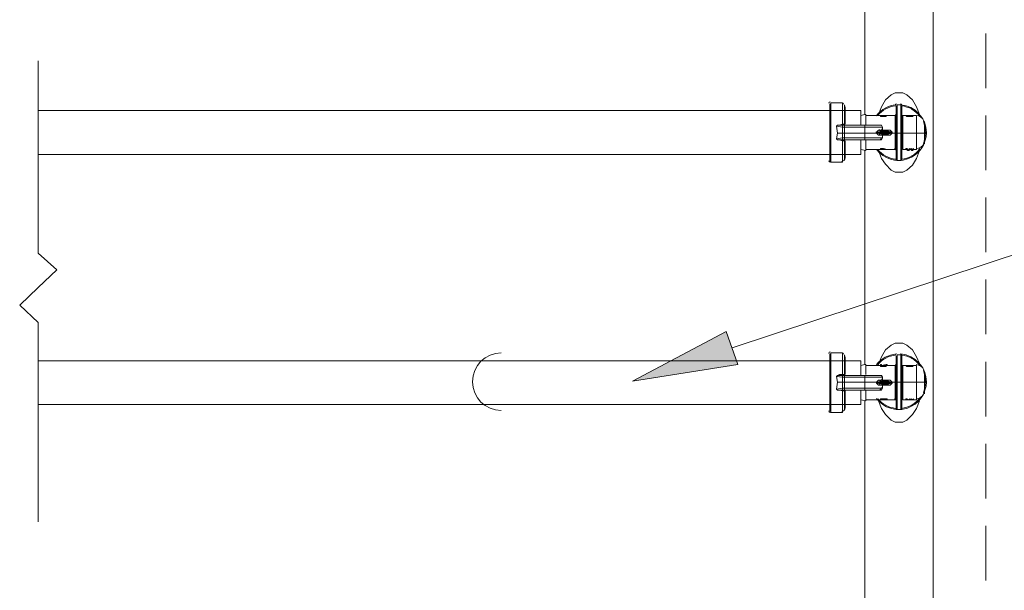
# Model space of a CAD drawing. Units: inches. Extents: x -1.3 to 12.3, y 3.2 to 13.8.
# Drawn here: x 1.8 to 3.5, y 6.1 to 7 of the extents above; entities that cross this region are included whole.
import ezdxf

# ---------------------------------------------------------------- set-up
doc = ezdxf.new("R2010")
doc.units = ezdxf.units.IN
doc.header["$MEASUREMENT"] = 0
doc.layers.add('Layer 1', color=7, linetype='Continuous')

msp = doc.modelspace()

# ---------------------------------------------------------------- hatches: boundary and pattern name
at = {"layer": 'Layer 1', "true_color": 0xffffff}
h = msp.add_hatch(color=7, dxfattribs=at)
h.dxf.hatch_style = 2
h.paths.add_polyline_path([(3.0739, 6.4544), (2.8939, 6.4261), (3.0539, 6.5111)])

# ---------------------------------------------------------------- linework, layer by layer
at = {"layer": 'Layer 1', "color": 7, "lineweight": 18, "true_color": 0xffffff}
for points in [[(3.4072, 7.7845), (3.4072, 5.3394)], [(3.2906, 6.8811), (3.2906, 7.2594)], [(3.4972, 7.0194), (3.4972, 6.9261)], [(1.8789, 6.9728), (1.8789, 6.6444)], [(3.3139, 6.8811), (3.3189, 6.8944), (3.3256, 6.9061), (3.3356, 6.9144), (3.3422, 6.9178), (3.3489, 6.9178), (3.3556, 6.9178), (3.3622, 6.9144), (3.3722, 6.9061), (3.3789, 6.8944), (3.3839, 6.8811)], [(3.2306, 6.8011), (3.2306, 6.8994)], [(3.2522, 6.9011), (3.2322, 6.9011)], [(3.2322, 6.9011), (3.2322, 6.7995)], [(3.2522, 6.8644), (3.2522, 6.9011)], [(3.2572, 6.8928), (3.2556, 6.8978)], [(3.2556, 6.8978), (3.2556, 6.8644), (3.2556, 6.8628)], [(3.3439, 6.8494), (3.3439, 6.8578), (3.3439, 6.8661), (3.3439, 6.8728), (3.3439, 6.8794), (3.3439, 6.8844), (3.3439, 6.8894), (3.3439, 6.8928), (3.3439, 6.8944), (3.3439, 6.8961)], [(3.3522, 6.8978), (3.3456, 6.8978)], [(3.3456, 6.8494), (3.3456, 6.8578), (3.3456, 6.8661), (3.3456, 6.8744), (3.3456, 6.8811), (3.3456, 6.8861), (3.3456, 6.8911), (3.3456, 6.8944), (3.3456, 6.8961), (3.3456, 6.8978)], [(3.3522, 6.8494), (3.3522, 6.8578), (3.3522, 6.8661), (3.3522, 6.8744), (3.3522, 6.8811), (3.3522, 6.8861), (3.3522, 6.8911), (3.3522, 6.8944), (3.3522, 6.8961), (3.3522, 6.8978)], [(3.3539, 6.8494), (3.3539, 6.8578), (3.3539, 6.8661), (3.3539, 6.8728), (3.3539, 6.8794), (3.3539, 6.8844), (3.3539, 6.8894), (3.3539, 6.8928), (3.3539, 6.8944), (3.3539, 6.8961)], [(3.2572, 6.8928), (3.2572, 6.8644)], [(3.2572, 6.8844), (3.2572, 6.8844)], [(3.2839, 6.8794), (3.2906, 6.8811), (3.2922, 6.8811)], [(3.2839, 6.8794), (3.2839, 6.8628)], [(3.2922, 6.8811), (3.2922, 6.8628)], [(3.3172, 6.8794), (3.2922, 6.8794)], [(3.3189, 6.8794), (3.3172, 6.8794)], [(3.3172, 6.8778), (3.3172, 6.8794), (3.3189, 6.8794), (3.3189, 6.8778)], [(3.3172, 6.8794), (3.3172, 6.8794), (3.3272, 6.8794), (3.3189, 6.8794)], [(3.3189, 6.8794), (3.3172, 6.8794)], [(3.3272, 6.8778), (3.3189, 6.8778), (3.3172, 6.8778)], [(3.3189, 6.8794), (3.3189, 6.8794)], [(3.3289, 6.8794), (3.3272, 6.8794), (3.3189, 6.8794)], [(3.3422, 6.8794), (3.3272, 6.8794)], [(3.3289, 6.8794), (3.3272, 6.8794)], [(3.3272, 6.8778), (3.3272, 6.8794)], [(3.3272, 6.8794), (3.3272, 6.8794)], [(3.3289, 6.8794), (3.3289, 6.8794)], [(3.3422, 6.8494), (3.3422, 6.8561), (3.3422, 6.8594), (3.3422, 6.8644), (3.3422, 6.8694), (3.3422, 6.8728), (3.3422, 6.8761), (3.3422, 6.8778), (3.3422, 6.8794)], [(3.3606, 6.8794), (3.3556, 6.8794)], [(3.3556, 6.8794), (3.3556, 6.8778), (3.3556, 6.8761), (3.3556, 6.8728), (3.3556, 6.8694), (3.3556, 6.8644), (3.3556, 6.8594), (3.3556, 6.8561), (3.3556, 6.8494)], [(3.3739, 6.8794), (3.3606, 6.8794)], [(3.3606, 6.8794), (3.3622, 6.8778), (3.3672, 6.8778), (3.3722, 6.8778), (3.3739, 6.8794)], [(3.3789, 6.8794), (3.3739, 6.8794)], [(3.3789, 6.8211), (3.3789, 6.8494), (3.3789, 6.8794)], [(3.4972, 6.8794), (3.4972, 6.7861)], [(3.2522, 6.8644), (3.2522, 6.8644), (3.2472, 6.8628), (3.2439, 6.8628), (3.2422, 6.8611)], [(3.2522, 6.8594), (3.2422, 6.8611), (3.2439, 6.8628), (3.2456, 6.8628)], [(3.2422, 6.8611), (3.2439, 6.8494), (3.2522, 6.8494)], [(3.2522, 6.8361), (3.2472, 6.8378), (3.2439, 6.8378), (3.2422, 6.8394), (3.2439, 6.8494), (3.2422, 6.8611)], [(3.2522, 6.8628), (3.2506, 6.8628), (3.2456, 6.8628)], [(3.2522, 6.8644), (3.2556, 6.8644), (3.2556, 6.8628)], [(3.2906, 6.8628), (3.2556, 6.8628), (3.2522, 6.8628)], [(3.2556, 6.8628), (3.2522, 6.8628), (3.2522, 6.8594), (3.2556, 6.8594), (3.2556, 6.8494), (3.2522, 6.8494), (3.2522, 6.8594)], [(3.2556, 6.8628), (3.2556, 6.8628)], [(3.2556, 6.8594), (3.2556, 6.8628)], [(3.3156, 6.8628), (3.3139, 6.8628), (3.3072, 6.8628), (3.2906, 6.8628)], [(3.2906, 6.8594), (3.2906, 6.8628)], [(3.3139, 6.8628), (3.3189, 6.8628), (3.3206, 6.8594)], [(3.3206, 6.8594), (3.3189, 6.8628), (3.3156, 6.8628)], [(3.3922, 6.8694), (3.3922, 6.8494), (3.3922, 6.8311)], [(3.2439, 6.8494), (3.2422, 6.8394), (3.2522, 6.8411)], [(3.2522, 6.8494), (3.2522, 6.8411), (3.2556, 6.8411), (3.2556, 6.8494), (3.2906, 6.8494)], [(3.2906, 6.8594), (3.2556, 6.8594)], [(3.3106, 6.8494), (3.3106, 6.8511), (3.3139, 6.8544), (3.3172, 6.8544), (3.3206, 6.8544), (3.3206, 6.8594), (3.3172, 6.8594), (3.3089, 6.8594), (3.2906, 6.8594), (3.2906, 6.8494)], [(3.3106, 6.8494), (3.3106, 6.8494), (3.2906, 6.8494), (3.2906, 6.8411), (3.3089, 6.8411), (3.3172, 6.8411), (3.3206, 6.8411), (3.3206, 6.8461), (3.3172, 6.8461), (3.3139, 6.8461), (3.3106, 6.8494)], [(3.3189, 6.8528), (3.3306, 6.8528), (3.3356, 6.8511), (3.3122, 6.8511), (3.3106, 6.8494), (3.3122, 6.8494)], [(3.3356, 6.8511), (3.3356, 6.8494), (3.3106, 6.8494)], [(3.3189, 6.8528), (3.3122, 6.8511)], [(3.3122, 6.8494), (3.3189, 6.8478)], [(3.3122, 6.8494), (3.3356, 6.8494), (3.3306, 6.8478), (3.3189, 6.8478)], [(3.3206, 6.8544), (3.3206, 6.8594)], [(3.3206, 6.8544), (3.3206, 6.8544), (3.3222, 6.8528)], [(3.3206, 6.8544), (3.3222, 6.8528)], [(3.3206, 6.8544), (3.3306, 6.8544)], [(3.3206, 6.8544), (3.3206, 6.8544)], [(3.3222, 6.8478), (3.3206, 6.8461)], [(3.3222, 6.8478), (3.3206, 6.8461)], [(3.3306, 6.8461), (3.3206, 6.8461)], [(3.3206, 6.8461), (3.3206, 6.8461)], [(3.3206, 6.8411), (3.3206, 6.8411), (3.3206, 6.8461)], [(3.3306, 6.8544), (3.3339, 6.8544), (3.3372, 6.8511)], [(3.3306, 6.8544), (3.3306, 6.8528)], [(3.3372, 6.8494), (3.3339, 6.8461), (3.3306, 6.8461), (3.3306, 6.8478)], [(3.3372, 6.8511), (3.3372, 6.8494), (3.3356, 6.8494)], [(3.3356, 6.8494), (3.3356, 6.8494)], [(3.3372, 6.8494), (3.3422, 6.8494)], [(3.3422, 6.8494), (3.3439, 6.8494)], [(3.3422, 6.8494), (3.3422, 6.8444), (3.3422, 6.8394), (3.3422, 6.8361), (3.3422, 6.8311), (3.3422, 6.8278), (3.3422, 6.8244), (3.3422, 6.8228), (3.3422, 6.8211)], [(3.3456, 6.8494), (3.3439, 6.8494)], [(3.3439, 6.8494), (3.3439, 6.8428), (3.3439, 6.8344), (3.3439, 6.8278), (3.3439, 6.8211), (3.3439, 6.8161), (3.3439, 6.8111), (3.3439, 6.8078), (3.3439, 6.8061), (3.3439, 6.8044)], [(3.3522, 6.8494), (3.3456, 6.8494)], [(3.3456, 6.8494), (3.3456, 6.8411), (3.3456, 6.8344), (3.3456, 6.8261), (3.3456, 6.8194), (3.3456, 6.8128), (3.3456, 6.8094), (3.3456, 6.8061), (3.3456, 6.8028)], [(3.3539, 6.8494), (3.3522, 6.8494)], [(3.3522, 6.8028), (3.3522, 6.8061), (3.3522, 6.8094), (3.3522, 6.8128), (3.3522, 6.8194), (3.3522, 6.8261), (3.3522, 6.8344), (3.3522, 6.8411), (3.3522, 6.8494)], [(3.3539, 6.8494), (3.3556, 6.8494)], [(3.3539, 6.8494), (3.3539, 6.8428), (3.3539, 6.8344), (3.3539, 6.8278), (3.3539, 6.8211), (3.3539, 6.8161), (3.3539, 6.8111), (3.3539, 6.8078), (3.3539, 6.8061), (3.3539, 6.8044)], [(3.3556, 6.8494), (3.3789, 6.8494)], [(3.3556, 6.8494), (3.3556, 6.8444), (3.3556, 6.8394), (3.3556, 6.8361), (3.3556, 6.8311), (3.3556, 6.8278), (3.3556, 6.8244), (3.3556, 6.8228), (3.3556, 6.8211)], [(3.3789, 6.8494), (3.3922, 6.8494)], [(3.3922, 6.8494), (3.3956, 6.8494)], [(3.3956, 6.8494), (3.3956, 6.8494)], [(3.2422, 6.8394), (3.2439, 6.8378), (3.2456, 6.8378)], [(3.2522, 6.8378), (3.2506, 6.8378), (3.2456, 6.8378)], [(3.2522, 6.8411), (3.2522, 6.8378), (3.2556, 6.8378)], [(3.2522, 6.8378), (3.2556, 6.8378)], [(3.2522, 6.8361), (3.2522, 6.8361)], [(3.2556, 6.8361), (3.2522, 6.8361)], [(3.2522, 6.7995), (3.2522, 6.8361)], [(3.2906, 6.8411), (3.2556, 6.8411), (3.2556, 6.8378)], [(3.2556, 6.8378), (3.2556, 6.8378), (3.2906, 6.8378)], [(3.2556, 6.8378), (3.2556, 6.8361)], [(3.2556, 6.8378), (3.2556, 6.8361), (3.2556, 6.8028)], [(3.2572, 6.8361), (3.2572, 6.8078)], [(3.2839, 6.8378), (3.2839, 6.8211)], [(3.2906, 6.8411), (3.2906, 6.8378)], [(3.2906, 6.8378), (3.3072, 6.8378), (3.3139, 6.8378), (3.3156, 6.8378)], [(3.2922, 6.8378), (3.2922, 6.8194)], [(3.3206, 6.8411), (3.3189, 6.8378), (3.3139, 6.8378)], [(3.2572, 6.8161), (3.2572, 6.8145)], [(3.2839, 6.8211), (3.2922, 6.8194)], [(3.2906, 6.4544), (3.2906, 6.8194)], [(3.2922, 6.8211), (3.3172, 6.8211)], [(3.3489, 6.7828), (3.3422, 6.7828), (3.3356, 6.7861), (3.3256, 6.7961), (3.3189, 6.8061), (3.3139, 6.8194)], [(3.3172, 6.8228), (3.3222, 6.8228), (3.3289, 6.8211)], [(3.3172, 6.8228), (3.3172, 6.8211)], [(3.3189, 6.8211), (3.3172, 6.8211), (3.3289, 6.8211), (3.3272, 6.8211), (3.3189, 6.8211)], [(3.3172, 6.8211), (3.3172, 6.8211)], [(3.3172, 6.8211), (3.3172, 6.8211), (3.3272, 6.8211)], [(3.3289, 6.8211), (3.3422, 6.8211)], [(3.3289, 6.8211), (3.3289, 6.8211)], [(3.3839, 6.8194), (3.3789, 6.8061), (3.3722, 6.7944), (3.3622, 6.7861), (3.3556, 6.7828), (3.3489, 6.7828)], [(3.3556, 6.8211), (3.3606, 6.8211)], [(3.3606, 6.8228), (3.3622, 6.8228), (3.3639, 6.8211), (3.3672, 6.8228)], [(3.3622, 6.8228), (3.3622, 6.8211), (3.3606, 6.8211), (3.3606, 6.8228)], [(3.3606, 6.8211), (3.3606, 6.8211)], [(3.3639, 6.8211), (3.3639, 6.8194), (3.3622, 6.8211)], [(3.3639, 6.8194), (3.3656, 6.8194)], [(3.3656, 6.8194), (3.3672, 6.8211)], [(3.3672, 6.8211), (3.3689, 6.8211)], [(3.3672, 6.8211), (3.3672, 6.8211)], [(3.3689, 6.8228), (3.3689, 6.8228), (3.3722, 6.8211), (3.3739, 6.8228)], [(3.3689, 6.8211), (3.3722, 6.8194)], [(3.3689, 6.8211), (3.3689, 6.8211)], [(3.3706, 6.8194), (3.3722, 6.8194)], [(3.3722, 6.8211), (3.3722, 6.8194), (3.3739, 6.8211)], [(3.3722, 6.8194), (3.3739, 6.8211)], [(3.3722, 6.8194), (3.3739, 6.8211)], [(3.3739, 6.8211), (3.3789, 6.8211)], [(3.3739, 6.8211), (3.3739, 6.8211)], [(3.2322, 6.7995), (3.2522, 6.7995)], [(3.2556, 6.8028), (3.2572, 6.8078)], [(3.3456, 6.8028), (3.3439, 6.8044)], [(3.3456, 6.8028), (3.3522, 6.8028)], [(3.3539, 6.8044), (3.3522, 6.8028)], [(3.4972, 6.7394), (3.4972, 6.6461)], [(1.8789, 6.6444), (1.9106, 6.6161), (1.8789, 6.5861), (1.8472, 6.5561), (1.8789, 6.5261)], [(3.4972, 6.5994), (3.4972, 6.5061)], [(1.8789, 6.5261), (1.8789, 6.1861)], [(3.3139, 6.4544), (3.3189, 6.4678), (3.3256, 6.4794), (3.3356, 6.4878), (3.3422, 6.4911), (3.3489, 6.4911), (3.3556, 6.4911), (3.3622, 6.4878), (3.3722, 6.4794), (3.3789, 6.4678), (3.3839, 6.4561)], [(3.2522, 6.4744), (3.2322, 6.4744)], [(3.2322, 6.4744), (3.2322, 6.3728)], [(3.2522, 6.4378), (3.2522, 6.4744)], [(3.2306, 6.3744), (3.2306, 6.4728)], [(3.2572, 6.4661), (3.2556, 6.4711)], [(3.2556, 6.4711), (3.2556, 6.4378), (3.2556, 6.4361)], [(3.2572, 6.4661), (3.2572, 6.4378)], [(3.2572, 6.4594), (3.2572, 6.4578)], [(3.3439, 6.4245), (3.3439, 6.4311), (3.3439, 6.4395), (3.3439, 6.4461), (3.3439, 6.4528), (3.3439, 6.4578), (3.3439, 6.4628), (3.3439, 6.4661), (3.3439, 6.4678), (3.3439, 6.4694)], [(3.3522, 6.4711), (3.3456, 6.4711)], [(3.3456, 6.4245), (3.3456, 6.4311), (3.3456, 6.4395), (3.3456, 6.4478), (3.3456, 6.4544), (3.3456, 6.4594), (3.3456, 6.4644), (3.3456, 6.4678), (3.3456, 6.4694), (3.3456, 6.4711)], [(3.3522, 6.4245), (3.3522, 6.4311), (3.3522, 6.4395), (3.3522, 6.4478), (3.3522, 6.4544), (3.3522, 6.4594), (3.3522, 6.4644), (3.3522, 6.4678), (3.3522, 6.4694), (3.3522, 6.4711)], [(3.3539, 6.4245), (3.3539, 6.4311), (3.3539, 6.4395), (3.3539, 6.4461), (3.3539, 6.4528), (3.3539, 6.4578), (3.3539, 6.4628), (3.3539, 6.4661), (3.3539, 6.4678), (3.3539, 6.4694)], [(3.4972, 6.4594), (3.4972, 6.3661)], [(3.2839, 6.4528), (3.2906, 6.4544), (3.2922, 6.4544)], [(3.2839, 6.4528), (3.2839, 6.4361)], [(3.2922, 6.4544), (3.2922, 6.4378)], [(3.3172, 6.4528), (3.2922, 6.4528)], [(3.3189, 6.4544), (3.3172, 6.4544)], [(3.3172, 6.4528), (3.3172, 6.4544), (3.3189, 6.4544)], [(3.3172, 6.4511), (3.3172, 6.4528), (3.3189, 6.4528), (3.3189, 6.4511)], [(3.3172, 6.4528), (3.3172, 6.4528), (3.3272, 6.4528), (3.3189, 6.4528)], [(3.3272, 6.4511), (3.3189, 6.4511), (3.3172, 6.4511)], [(3.3189, 6.4528), (3.3189, 6.4544)], [(3.3289, 6.4544), (3.3272, 6.4544), (3.3189, 6.4528)], [(3.3289, 6.4544), (3.3272, 6.4544)], [(3.3272, 6.4528), (3.3272, 6.4544)], [(3.3422, 6.4528), (3.3272, 6.4528)], [(3.3272, 6.4511), (3.3272, 6.4528)], [(3.3289, 6.4528), (3.3289, 6.4544)], [(3.3422, 6.4245), (3.3422, 6.4294), (3.3422, 6.4344), (3.3422, 6.4378), (3.3422, 6.4428), (3.3422, 6.4461), (3.3422, 6.4494), (3.3422, 6.4511), (3.3422, 6.4528)], [(3.3606, 6.4528), (3.3556, 6.4528)], [(3.3556, 6.4245), (3.3556, 6.4294), (3.3556, 6.4344), (3.3556, 6.4378), (3.3556, 6.4428), (3.3556, 6.4461), (3.3556, 6.4494), (3.3556, 6.4511), (3.3556, 6.4528)], [(3.3739, 6.4528), (3.3606, 6.4528)], [(3.3606, 6.4528), (3.3622, 6.4511), (3.3672, 6.4511), (3.3722, 6.4511), (3.3739, 6.4528)], [(3.3789, 6.4528), (3.3739, 6.4528)], [(3.3789, 6.3944), (3.3789, 6.4245), (3.3789, 6.4528)], [(3.3922, 6.4428), (3.3922, 6.4245), (3.3922, 6.4044)], [(3.2522, 6.4378), (3.2522, 6.4378), (3.2472, 6.4378), (3.2439, 6.4361), (3.2422, 6.4344)], [(3.2522, 6.4328), (3.2422, 6.4344), (3.2439, 6.4361), (3.2456, 6.4361)], [(3.2422, 6.4344), (3.2439, 6.4245), (3.2522, 6.4245)], [(3.2522, 6.4095), (3.2472, 6.4111), (3.2439, 6.4111), (3.2422, 6.4128), (3.2439, 6.4245), (3.2422, 6.4344)], [(3.2439, 6.4245), (3.2422, 6.4128), (3.2522, 6.4144)], [(3.2522, 6.4361), (3.2506, 6.4361), (3.2456, 6.4361)], [(3.2522, 6.4378), (3.2556, 6.4378), (3.2556, 6.4361)], [(3.2906, 6.4361), (3.2556, 6.4361), (3.2522, 6.4361)], [(3.2556, 6.4361), (3.2522, 6.4361), (3.2522, 6.4328), (3.2556, 6.4328), (3.2556, 6.4245), (3.2522, 6.4245), (3.2522, 6.4328)], [(3.2522, 6.4245), (3.2522, 6.4144), (3.2556, 6.4144), (3.2556, 6.4245), (3.2906, 6.4245)], [(3.2556, 6.4361), (3.2556, 6.4361)], [(3.2556, 6.4328), (3.2556, 6.4361)], [(3.2906, 6.4328), (3.2556, 6.4328)], [(3.3156, 6.4361), (3.3139, 6.4361), (3.3072, 6.4361), (3.2906, 6.4361)], [(3.2906, 6.4328), (3.2906, 6.4361)], [(3.3106, 6.4245), (3.3106, 6.4245), (3.3139, 6.4278), (3.3172, 6.4278), (3.3206, 6.4278), (3.3206, 6.4328), (3.3172, 6.4328), (3.3089, 6.4328), (3.2906, 6.4328), (3.2906, 6.4245)], [(3.3106, 6.4228), (3.3106, 6.4245), (3.2906, 6.4245), (3.2906, 6.4144), (3.3089, 6.4144), (3.3172, 6.4144), (3.3206, 6.4144), (3.3206, 6.4194), (3.3172, 6.4194), (3.3139, 6.4194), (3.3106, 6.4228)], [(3.3189, 6.4261), (3.3306, 6.4261), (3.3356, 6.4245), (3.3122, 6.4245), (3.3106, 6.4245), (3.3122, 6.4228)], [(3.3356, 6.4228), (3.3356, 6.4245), (3.3106, 6.4245)], [(3.3189, 6.4261), (3.3122, 6.4245)], [(3.3139, 6.4361), (3.3189, 6.4361), (3.3206, 6.4328)], [(3.3206, 6.4328), (3.3189, 6.4361), (3.3156, 6.4361)], [(3.3206, 6.4278), (3.3206, 6.4328)], [(3.3206, 6.4278), (3.3206, 6.4278), (3.3222, 6.4261)], [(3.3206, 6.4278), (3.3222, 6.4261)], [(3.3206, 6.4278), (3.3306, 6.4278)], [(3.3206, 6.4278), (3.3206, 6.4278)], [(3.3306, 6.4278), (3.3339, 6.4278), (3.3372, 6.4245)], [(3.3306, 6.4278), (3.3306, 6.4261)], [(3.3372, 6.4228), (3.3372, 6.4245), (3.3356, 6.4245)], [(3.3372, 6.4245), (3.3372, 6.4245)], [(3.3372, 6.4245), (3.3422, 6.4245)], [(3.3422, 6.4245), (3.3439, 6.4245)], [(3.3422, 6.3944), (3.3422, 6.3961), (3.3422, 6.3978), (3.3422, 6.4011), (3.3422, 6.4044), (3.3422, 6.4095), (3.3422, 6.4144), (3.3422, 6.4178), (3.3422, 6.4245)], [(3.3456, 6.4245), (3.3439, 6.4245)], [(3.3439, 6.4245), (3.3439, 6.4161), (3.3439, 6.4078), (3.3439, 6.4011), (3.3439, 6.3944), (3.3439, 6.3894), (3.3439, 6.3844), (3.3439, 6.3811), (3.3439, 6.3794), (3.3439, 6.3778)], [(3.3522, 6.4245), (3.3456, 6.4245)], [(3.3456, 6.4245), (3.3456, 6.4144), (3.3456, 6.4078), (3.3456, 6.3994), (3.3456, 6.3928), (3.3456, 6.3861), (3.3456, 6.3828), (3.3456, 6.3794), (3.3456, 6.3778)], [(3.3539, 6.4245), (3.3522, 6.4245)], [(3.3522, 6.3778), (3.3522, 6.3794), (3.3522, 6.3828), (3.3522, 6.3861), (3.3522, 6.3928), (3.3522, 6.3994), (3.3522, 6.4078), (3.3522, 6.4144), (3.3522, 6.4245)], [(3.3539, 6.4245), (3.3556, 6.4245)], [(3.3539, 6.4245), (3.3539, 6.4161), (3.3539, 6.4078), (3.3539, 6.4011), (3.3539, 6.3944), (3.3539, 6.3894), (3.3539, 6.3844), (3.3539, 6.3811), (3.3539, 6.3794), (3.3539, 6.3778)], [(3.3556, 6.4245), (3.3789, 6.4245)], [(3.3556, 6.4245), (3.3556, 6.4178), (3.3556, 6.4144), (3.3556, 6.4095), (3.3556, 6.4044), (3.3556, 6.4011), (3.3556, 6.3978), (3.3556, 6.3961), (3.3556, 6.3944)], [(3.3789, 6.4245), (3.3922, 6.4245)], [(3.3922, 6.4245), (3.3956, 6.4245)], [(3.3956, 6.4245), (3.3956, 6.4245)], [(3.2422, 6.4128), (3.2439, 6.4111), (3.2456, 6.4111)], [(3.2522, 6.4111), (3.2506, 6.4111), (3.2456, 6.4111)], [(3.2522, 6.4144), (3.2522, 6.4111), (3.2556, 6.4111)], [(3.2522, 6.4111), (3.2556, 6.4111)], [(3.2522, 6.4095), (3.2522, 6.4095)], [(3.2556, 6.4095), (3.2522, 6.4095)], [(3.2522, 6.3728), (3.2522, 6.4095)], [(3.2906, 6.4144), (3.2556, 6.4144), (3.2556, 6.4111)], [(3.2556, 6.4111), (3.2556, 6.4111), (3.2906, 6.4111)], [(3.2556, 6.4111), (3.2556, 6.4095)], [(3.2556, 6.4111), (3.2556, 6.4095), (3.2556, 6.3761)], [(3.2572, 6.4095), (3.2572, 6.3811)], [(3.2839, 6.4111), (3.2839, 6.3944)], [(3.2906, 6.4144), (3.2906, 6.4111)], [(3.2906, 6.4111), (3.3072, 6.4111), (3.3139, 6.4111), (3.3156, 6.4111)], [(3.2922, 6.4111), (3.2922, 6.3928)], [(3.3122, 6.4228), (3.3189, 6.4211)], [(3.3122, 6.4228), (3.3356, 6.4228), (3.3306, 6.4211), (3.3189, 6.4211)], [(3.3206, 6.4144), (3.3189, 6.4111), (3.3139, 6.4111)], [(3.3222, 6.4211), (3.3206, 6.4194)], [(3.3222, 6.4211), (3.3206, 6.4194)], [(3.3306, 6.4194), (3.3206, 6.4194)], [(3.3206, 6.4194), (3.3206, 6.4194)], [(3.3206, 6.4144), (3.3206, 6.4144), (3.3206, 6.4194)], [(3.3372, 6.4228), (3.3339, 6.4194), (3.3306, 6.4194), (3.3306, 6.4211)], [(3.2839, 6.3944), (3.2922, 6.3928)], [(3.2906, 6.0144), (3.2906, 6.3928)], [(3.2922, 6.3944), (3.3172, 6.3944)], [(3.3489, 6.3561), (3.3422, 6.3561), (3.3356, 6.3594), (3.3256, 6.3694), (3.3189, 6.3794), (3.3139, 6.3928)], [(3.3172, 6.3961), (3.3222, 6.3961), (3.3289, 6.3961)], [(3.3172, 6.3961), (3.3172, 6.3944)], [(3.3189, 6.3944), (3.3172, 6.3944), (3.3289, 6.3944), (3.3272, 6.3944), (3.3189, 6.3944)], [(3.3172, 6.3944), (3.3172, 6.3944)], [(3.3172, 6.3944), (3.3172, 6.3944), (3.3272, 6.3944)], [(3.3289, 6.3961), (3.3289, 6.3944)], [(3.3289, 6.3944), (3.3422, 6.3944)], [(3.3839, 6.3928), (3.3789, 6.3794), (3.3722, 6.3694), (3.3622, 6.3594), (3.3556, 6.3561), (3.3489, 6.3561)], [(3.3556, 6.3944), (3.3606, 6.3944)], [(3.3606, 6.3961), (3.3622, 6.3961), (3.3639, 6.3944), (3.3672, 6.3961)], [(3.3622, 6.3961), (3.3622, 6.3944), (3.3606, 6.3944), (3.3606, 6.3961)], [(3.3606, 6.3944), (3.3606, 6.3944)], [(3.3639, 6.3944), (3.3639, 6.3944), (3.3622, 6.3944)], [(3.3639, 6.3944), (3.3656, 6.3944)], [(3.3656, 6.3944), (3.3672, 6.3944)], [(3.3672, 6.3944), (3.3689, 6.3944)], [(3.3672, 6.3944), (3.3672, 6.3944)], [(3.3689, 6.3961), (3.3689, 6.3961), (3.3722, 6.3944), (3.3739, 6.3961)], [(3.3689, 6.3944), (3.3722, 6.3944), (3.3739, 6.3944)], [(3.3689, 6.3944), (3.3689, 6.3944)], [(3.3706, 6.3944), (3.3722, 6.3944)], [(3.3722, 6.3944), (3.3739, 6.3944)], [(3.3722, 6.3944), (3.3739, 6.3944)], [(3.3739, 6.3944), (3.3789, 6.3944)], [(3.3739, 6.3944), (3.3739, 6.3944)], [(3.2556, 6.3761), (3.2572, 6.3811)], [(3.2572, 6.3894), (3.2572, 6.3894)], [(3.3456, 6.3778), (3.3439, 6.3778)], [(3.3456, 6.3778), (3.3522, 6.3778)], [(3.3539, 6.3778), (3.3522, 6.3778)], [(3.2322, 6.3728), (3.2522, 6.3728)], [(3.4972, 6.3194), (3.4972, 6.2261)], [(3.4972, 6.1794), (3.4972, 6.0861)]]:
    msp.add_lwpolyline(points, dxfattribs=at)
at = {"layer": 'Layer 1', "color": 7, "lineweight": 13, "true_color": 0xffffff}
for points in [[(1.8789, 6.8878), (3.2839, 6.8878)], [(3.2839, 6.8878), (3.2839, 6.8628)], [(3.2839, 6.8128), (3.2839, 6.8378)], [(1.8789, 6.8128), (3.2839, 6.8128)], [(1.8789, 6.4611), (3.2839, 6.4611)], [(3.2839, 6.4611), (3.2839, 6.4361)], [(3.2839, 6.3861), (3.2839, 6.4111)], [(1.8789, 6.3861), (3.2839, 6.3861)]]:
    msp.add_lwpolyline(points, dxfattribs=at)
at = {"layer": 'Layer 1', "color": 7, "lineweight": 20, "true_color": 0xffffff}
msp.add_lwpolyline([(3.0639, 6.4828), (4.2189, 6.8644), (4.7289, 6.8644)], dxfattribs=at)
at = {"layer": 'Layer 1', "lineweight": 0}
msp.add_lwpolyline([(3.0739, 6.4544), (2.8939, 6.4261), (3.0539, 6.5111), (3.0739, 6.4544)], dxfattribs=at)
msp.add_lwpolyline([(3.0739, 6.4544), (2.8939, 6.4261), (3.0539, 6.5111), (3.0739, 6.4544)], dxfattribs=at)
at = {"layer": 'Layer 1', "color": 7, "lineweight": 18, "true_color": 0xffffff}
for points in [[(3.2314, 6.9028), (3.23, 6.9028), (3.2289, 6.9017), (3.2289, 6.9003)], [(3.2539, 6.8988), (3.2538, 6.9001), (3.2527, 6.9011), (3.2514, 6.9011)], [(3.3442, 6.8976), (3.3307, 6.8965), (3.3184, 6.8898), (3.3103, 6.879)], [(3.3431, 6.8958), (3.3311, 6.8946), (3.3202, 6.8886), (3.3125, 6.8793)], [(3.3446, 6.8994), (3.3433, 6.8994), (3.3422, 6.8983), (3.3422, 6.897)], [(3.3539, 6.897), (3.3539, 6.8983), (3.3528, 6.8994), (3.3514, 6.8994)], [(3.3956, 6.8503), (3.3956, 6.875), (3.3766, 6.8956), (3.352, 6.8976)], [(3.3847, 6.8778), (3.3771, 6.8879), (3.3656, 6.8945), (3.353, 6.8958)], [(3.3414, 6.8794), (3.3428, 6.8794), (3.3439, 6.8805), (3.3439, 6.8819)], [(3.3522, 6.8819), (3.3522, 6.8805), (3.3534, 6.8794), (3.3547, 6.8794)], [(3.3915, 6.8699), (3.3895, 6.8756), (3.3841, 6.8794), (3.3781, 6.8794)], [(3.2522, 6.8648), (3.2522, 6.8646), (3.2522, 6.8645), (3.2522, 6.8643)], [(3.2522, 6.8647), (3.2522, 6.8645), (3.2522, 6.8644), (3.2522, 6.8642)], [(3.3939, 6.8503), (3.3939, 6.8568), (3.3928, 6.8633), (3.3907, 6.8694)], [(3.3097, 6.8509), (3.3096, 6.8508), (3.3095, 6.8508), (3.3093, 6.8507)], [(3.311, 6.8515), (3.3111, 6.8514), (3.3112, 6.8514), (3.3113, 6.8514)], [(3.3156, 6.8554), (3.3155, 6.854), (3.3166, 6.8529), (3.3179, 6.8528)], [(3.3179, 6.8494), (3.3166, 6.8494), (3.3155, 6.8482), (3.3156, 6.8469)], [(3.3189, 6.8563), (3.3192, 6.8561), (3.3195, 6.8561), (3.3199, 6.8561)], [(3.3199, 6.8461), (3.3195, 6.8461), (3.3192, 6.8461), (3.3189, 6.846)], [(3.3192, 6.8562), (3.3196, 6.8561), (3.3199, 6.8561), (3.3202, 6.8562)], [(3.3202, 6.8461), (3.3199, 6.8461), (3.3196, 6.8461), (3.3192, 6.8461)], [(3.3346, 6.8513), (3.3349, 6.8513), (3.3353, 6.8513), (3.3357, 6.8514)], [(3.3363, 6.8508), (3.336, 6.8509), (3.3356, 6.8509), (3.3352, 6.8509)], [(3.3907, 6.8311), (3.3928, 6.8373), (3.3939, 6.8438), (3.3939, 6.8503)], [(3.2522, 6.838), (3.2522, 6.8379), (3.2522, 6.8377), (3.2522, 6.8375)], [(3.2522, 6.8379), (3.2522, 6.8378), (3.2522, 6.8376), (3.2522, 6.8374)], [(3.3781, 6.8228), (3.3841, 6.8228), (3.3895, 6.8266), (3.3915, 6.8324)], [(3.3125, 6.8213), (3.3202, 6.812), (3.3311, 6.806), (3.3431, 6.8047)], [(3.3439, 6.8203), (3.3439, 6.8217), (3.3428, 6.8228), (3.3414, 6.8228)], [(3.3547, 6.8228), (3.3534, 6.8228), (3.3522, 6.8217), (3.3522, 6.8203)], [(3.353, 6.8047), (3.3656, 6.8061), (3.3771, 6.8126), (3.3847, 6.8228)], [(3.2289, 6.8019), (3.2289, 6.8006), (3.23, 6.7995), (3.2314, 6.7995)], [(3.2514, 6.8011), (3.2527, 6.8011), (3.2538, 6.8021), (3.2539, 6.8034)], [(3.3422, 6.8053), (3.3422, 6.8049), (3.3423, 6.8046), (3.3424, 6.8043)], [(3.3537, 6.8043), (3.3538, 6.8046), (3.3539, 6.8049), (3.3539, 6.8053)], [(3.2314, 6.4761), (3.23, 6.4761), (3.2289, 6.475), (3.2289, 6.4736)], [(3.2539, 6.4722), (3.2538, 6.4734), (3.2527, 6.4744), (3.2514, 6.4744)], [(3.3442, 6.4726), (3.3307, 6.4715), (3.3184, 6.4648), (3.3103, 6.454)], [(3.3431, 6.4708), (3.3311, 6.4696), (3.3202, 6.4636), (3.3125, 6.4543)], [(3.3446, 6.4728), (3.3433, 6.4727), (3.3422, 6.4716), (3.3422, 6.4703)], [(3.3539, 6.4703), (3.3539, 6.4717), (3.3528, 6.4728), (3.3514, 6.4728)], [(3.3956, 6.4253), (3.3956, 6.45), (3.3766, 6.4706), (3.352, 6.4726)], [(3.3847, 6.4528), (3.3771, 6.4629), (3.3656, 6.4695), (3.353, 6.4708)], [(3.3414, 6.4528), (3.3428, 6.4528), (3.3439, 6.4539), (3.3439, 6.4553)], [(3.3522, 6.4553), (3.3522, 6.4539), (3.3534, 6.4528), (3.3547, 6.4528)], [(3.3915, 6.4449), (3.3895, 6.4506), (3.3841, 6.4544), (3.3781, 6.4544)], [(3.3939, 6.4253), (3.3939, 6.4318), (3.3928, 6.4383), (3.3907, 6.4444)], [(3.2522, 6.4382), (3.2522, 6.438), (3.2522, 6.4378), (3.2522, 6.4376)], [(3.2522, 6.438), (3.2522, 6.4379), (3.2522, 6.4377), (3.2522, 6.4375)], [(3.3097, 6.4242), (3.3096, 6.4242), (3.3095, 6.4241), (3.3093, 6.4241)], [(3.311, 6.4248), (3.3111, 6.4248), (3.3112, 6.4247), (3.3113, 6.4247)], [(3.3156, 6.4287), (3.3155, 6.4273), (3.3166, 6.4262), (3.3179, 6.4261)], [(3.3189, 6.4296), (3.3192, 6.4295), (3.3195, 6.4294), (3.3199, 6.4294)], [(3.3192, 6.4295), (3.3196, 6.4294), (3.3199, 6.4294), (3.3202, 6.4295)], [(3.3346, 6.4246), (3.3349, 6.4246), (3.3353, 6.4247), (3.3357, 6.4247)], [(3.3363, 6.4242), (3.336, 6.4242), (3.3356, 6.4242), (3.3352, 6.4242)], [(3.3907, 6.4061), (3.3928, 6.4123), (3.3939, 6.4188), (3.3939, 6.4253)], [(3.2522, 6.4114), (3.2522, 6.4112), (3.2522, 6.411), (3.2522, 6.4108)], [(3.2522, 6.4113), (3.2522, 6.4111), (3.2522, 6.4109), (3.2522, 6.4107)], [(3.3179, 6.4228), (3.3166, 6.4227), (3.3155, 6.4215), (3.3156, 6.4202)], [(3.3199, 6.4194), (3.3195, 6.4195), (3.3192, 6.4194), (3.3189, 6.4193)], [(3.3202, 6.4194), (3.3199, 6.4195), (3.3196, 6.4195), (3.3192, 6.4194)], [(3.3125, 6.3963), (3.3202, 6.387), (3.3311, 6.381), (3.3431, 6.3797)], [(3.3439, 6.3936), (3.3439, 6.395), (3.3428, 6.3961), (3.3414, 6.3961)], [(3.3547, 6.3961), (3.3534, 6.3961), (3.3522, 6.395), (3.3522, 6.3936)], [(3.353, 6.3797), (3.3656, 6.3811), (3.3771, 6.3876), (3.3847, 6.3978)], [(3.3781, 6.3961), (3.3841, 6.3961), (3.3895, 6.4), (3.3915, 6.4057)], [(3.2289, 6.3753), (3.2289, 6.3739), (3.23, 6.3728), (3.2314, 6.3728)], [(3.2514, 6.3744), (3.2527, 6.3744), (3.2538, 6.3754), (3.2539, 6.3767)], [(3.3422, 6.3786), (3.3422, 6.3783), (3.3423, 6.3779), (3.3424, 6.3776)], [(3.3537, 6.3776), (3.3538, 6.3779), (3.3539, 6.3783), (3.3539, 6.3786)]]:
    msp.add_open_spline(points, degree=3, dxfattribs=at)
for points, knots in [([(3.3103, 6.8215), (3.3226, 6.8053), (3.3439, 6.7987), (3.3632, 6.8053), (3.3825, 6.8118), (3.3956, 6.8299), (3.3956, 6.8503)], [0, 0, 0, 0, 1, 1, 1, 2, 2, 2, 2]), ([(3.3146, 6.8378), (3.3157, 6.8377), (3.3169, 6.8382), (3.3177, 6.839), (3.3185, 6.8398), (3.3189, 6.841), (3.3189, 6.8421)], [0, 0, 0, 0, 1, 1, 1, 2, 2, 2, 2]), ([(3.3639, 6.8194), (3.3639, 6.8194), (3.3606, 6.8211), (3.3606, 6.8211), (3.3606, 6.8211), (3.3639, 6.8194), (3.3639, 6.8194), (3.3639, 6.8194), (3.3672, 6.8211), (3.3672, 6.8211), (3.3672, 6.8211), (3.3656, 6.8194), (3.3656, 6.8194)], [0, 0, 0, 0, 1, 1, 1, 2, 2, 2, 3, 3, 3, 4, 4, 4, 4]), ([(3.3672, 6.8211), (3.3672, 6.8211), (3.3672, 6.8228), (3.3672, 6.8228), (3.3672, 6.8228), (3.3672, 6.8211), (3.3672, 6.8211)], [0, 0, 0, 0, 1, 1, 1, 2, 2, 2, 2]), ([(3.3689, 6.8211), (3.3689, 6.8211), (3.3689, 6.8228), (3.3689, 6.8228), (3.3689, 6.8228), (3.3689, 6.8211), (3.3689, 6.8211)], [0, 0, 0, 0, 1, 1, 1, 2, 2, 2, 2]), ([(3.3706, 6.8194), (3.3706, 6.8194), (3.3689, 6.8211), (3.3689, 6.8211), (3.3689, 6.8211), (3.3706, 6.8194), (3.3706, 6.8194)], [0, 0, 0, 0, 1, 1, 1, 2, 2, 2, 2]), ([(3.3739, 6.8211), (3.3739, 6.8211), (3.3739, 6.8211), (3.3739, 6.8211), (3.3739, 6.8211), (3.3739, 6.8228), (3.3739, 6.8228), (3.3739, 6.8228), (3.3739, 6.8211), (3.3739, 6.8211)], [0, 0, 0, 0, 1, 1, 1, 2, 2, 2, 3, 3, 3, 3]), ([(2.6697, 6.4744), (2.6426, 6.4744), (2.6206, 6.4524), (2.6206, 6.4253), (2.6206, 6.3981), (2.6426, 6.3761), (2.6697, 6.3761)], [0, 0, 0, 0, 1, 1, 1, 2, 2, 2, 2]), ([(3.3103, 6.3965), (3.3226, 6.3803), (3.3439, 6.3738), (3.3632, 6.3803), (3.3825, 6.3868), (3.3956, 6.4049), (3.3956, 6.4253)], [0, 0, 0, 0, 1, 1, 1, 2, 2, 2, 2]), ([(3.3146, 6.4111), (3.3157, 6.4111), (3.3169, 6.4115), (3.3177, 6.4124), (3.3185, 6.4132), (3.3189, 6.4143), (3.3189, 6.4155)], [0, 0, 0, 0, 1, 1, 1, 2, 2, 2, 2]), ([(3.3639, 6.3944), (3.3639, 6.3944), (3.3606, 6.3944), (3.3606, 6.3944), (3.3606, 6.3944), (3.3639, 6.3944), (3.3639, 6.3944), (3.3639, 6.3944), (3.3672, 6.3944), (3.3672, 6.3944), (3.3672, 6.3944), (3.3656, 6.3944), (3.3656, 6.3944)], [0, 0, 0, 0, 1, 1, 1, 2, 2, 2, 3, 3, 3, 4, 4, 4, 4]), ([(3.3672, 6.3944), (3.3672, 6.3944), (3.3672, 6.3961), (3.3672, 6.3961), (3.3672, 6.3961), (3.3672, 6.3944), (3.3672, 6.3944)], [0, 0, 0, 0, 1, 1, 1, 2, 2, 2, 2]), ([(3.3689, 6.3944), (3.3689, 6.3944), (3.3689, 6.3961), (3.3689, 6.3961), (3.3689, 6.3961), (3.3689, 6.3944), (3.3689, 6.3944)], [0, 0, 0, 0, 1, 1, 1, 2, 2, 2, 2]), ([(3.3706, 6.3944), (3.3706, 6.3944), (3.3689, 6.3944), (3.3689, 6.3944), (3.3689, 6.3944), (3.3706, 6.3944), (3.3706, 6.3944)], [0, 0, 0, 0, 1, 1, 1, 2, 2, 2, 2]), ([(3.3739, 6.3944), (3.3739, 6.3944), (3.3739, 6.3944), (3.3739, 6.3944), (3.3739, 6.3944), (3.3739, 6.3961), (3.3739, 6.3961), (3.3739, 6.3961), (3.3739, 6.3944), (3.3739, 6.3944)], [0, 0, 0, 0, 1, 1, 1, 2, 2, 2, 3, 3, 3, 3])]:
    msp.add_open_spline(points, degree=3, knots=knots, dxfattribs=at)

doc.saveas('drawing.dxf')
